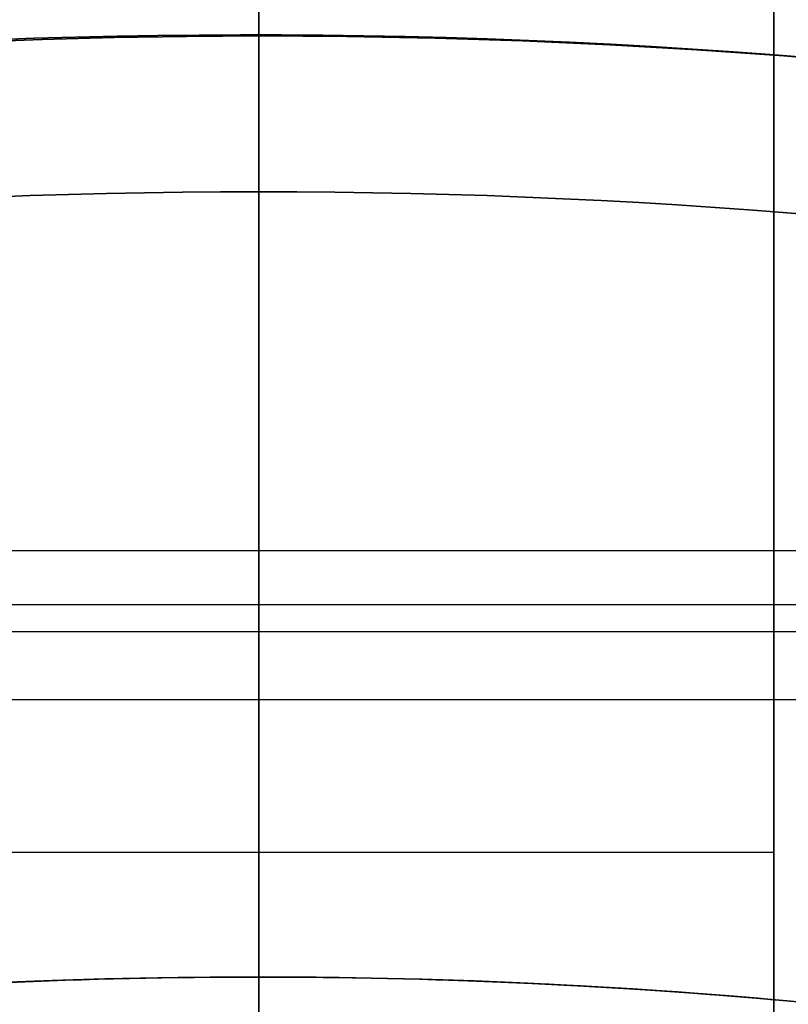
# Model space of a CAD drawing. Units: millimetres. Extents: x 2650 to 11165, y 2501 to 14253.
# Drawn here: x 7396 to 7404, y 5993 to 6003 of the extents above; entities that cross this region are included whole.
import ezdxf

# ---------------------------------------------------------------- set-up
doc = ezdxf.new("R2010")
doc.units = ezdxf.units.MM
doc.layers.add('Dimensions', color=7, linetype='Continuous')
doc.styles.get("Standard").update_dxf_attribs({"font": 'arial.ttf'})
doc.dimstyles.new('Leikkiset keinu', dxfattribs={"dimtxt": 150, "dimasz": 2.5, "dimexe": 0.06, "dimexo": 0.625, "dimtad": 0, "dimtih": 1, "dimtoh": 1, "dimdec": 0, "dimtxsty": 'Standard', "dimcen": 2.5, "dimadec": 0, "dimazin": 0, "dimtfac": 1, "dimtmove": 0, "dimatfit": 3, "dimfxl": 1, "dimarcsym": 0})

# ---------------------------------------------------------------- blocks, each defined once
blk = doc.blocks.new('*D36')
at = {"layer": 'Defpoints', "color": 0, "transparency": 16777216}
for p in [(7540.685487564714, 10796.08788780789), (3837.405220176252, 3600.681206974743), (7469.619284579921, 3600.681206974744, 1.932585291797295e-08)]:
    blk.add_point(p, dxfattribs=at)
at = {"layer": 'Dimensions', "color": 0, "lineweight": -2, "transparency": 16777216}
for p, q in [((7540.060487564714, 10796.08788780789), (3837.34522017625, 10796.08788780789)), ((3837.40522017625, 10793.58788780789), (3837.405220176251, 7275.595495549571)), ((3837.405220176252, 3603.181206974743), (3837.405220176251, 7121.173599233063)), ((7468.994284579921, 3600.681206974744), (3837.345220176252, 3600.681206974743))]:
    blk.add_line(p, q, dxfattribs=at)
at = {"layer": 'Dimensions', "color": 0, "transparency": 16777216}
for points in [[(3836.988553509584, 10793.58788780789), (3837.821886842917, 10793.58788780789), (3837.40522017625, 10796.08788780789)], [(3836.988553509585, 3603.181206974743), (3837.821886842918, 3603.181206974743), (3837.405220176252, 3600.681206974743)]]:
    blk.add_solid(points, dxfattribs=at)
at = {"layer": 'Dimensions', "color": 0, "transparency": 16777216, "insert": (3837.405220176252, 7198.384547391314), "char_height": 150, "attachment_point": 5}
blk.add_mtext('7195', dxfattribs=at)
blk = doc.blocks.new('*D37')
at = {"layer": 'Defpoints', "color": 0, "transparency": 16777216}
for p in [(11150.69578194197, 8787.094106638247), (4381.424313482868, 7230.059076741347), (11150.69578194197, 2599.081919338842)]:
    blk.add_point(p, dxfattribs=at)
at = {"layer": 'Dimensions', "color": 0, "lineweight": -2, "transparency": 16777216}
for p, q in [((11150.69578194197, 8786.469106638247), (11150.69578194197, 2599.021919338841)), ((4381.424313482868, 7229.434076741347), (4381.424313482868, 2599.021919338841)), ((4383.924313482868, 2599.081919338842), (7540.895484274492, 2599.081919338842)), ((11148.19578194197, 2599.081919338842), (7991.224611150345, 2599.081919338842))]:
    blk.add_line(p, q, dxfattribs=at)
at = {"layer": 'Dimensions', "color": 0, "transparency": 16777216}
for points in [[(4383.924313482868, 2599.498586005509), (4383.924313482868, 2598.665252672175), (4381.424313482868, 2599.081919338842)], [(11148.19578194197, 2599.498586005509), (11148.19578194197, 2598.665252672175), (11150.69578194197, 2599.081919338842)]]:
    blk.add_solid(points, dxfattribs=at)
at = {"layer": 'Dimensions', "color": 0, "transparency": 16777216, "insert": (7766.060047712419, 2599.081919338842), "char_height": 150, "attachment_point": 5}
blk.add_mtext('6769', dxfattribs=at)
blk = doc.blocks.new('*D41')
at = {"layer": 'Defpoints', "color": 0, "transparency": 16777216}
for p in [(8137.977816803435, 10796.04898500236), (2877.574926633542, 2854.673048538257), (8028.413371929464, 2854.673048538258, 1.932585291797295e-08)]:
    blk.add_point(p, dxfattribs=at)
at = {"layer": 'Dimensions', "color": 0, "lineweight": -2, "transparency": 16777216}
for p, q in [((8137.352816803435, 10796.04898500236), (2877.51492663354, 10796.04898500236)), ((2877.574926633541, 10793.54898500236), (2877.574926633542, 6902.571964928561)), ((2877.574926633542, 2857.173048538257), (2877.574926633542, 6748.150068612053)), ((8027.788371929464, 2854.673048538258), (2877.514926633542, 2854.673048538257))]:
    blk.add_line(p, q, dxfattribs=at)
at = {"layer": 'Dimensions', "color": 0, "transparency": 16777216}
for points in [[(2877.158259966874, 10793.54898500236), (2877.991593300207, 10793.54898500236), (2877.574926633541, 10796.04898500236)], [(2877.158259966876, 2857.173048538257), (2877.991593300209, 2857.173048538257), (2877.574926633542, 2854.673048538257)]]:
    blk.add_solid(points, dxfattribs=at)
at = {"layer": 'Dimensions', "color": 0, "transparency": 16777216, "insert": (2877.574926633543, 6825.361016770305), "char_height": 150, "attachment_point": 5}
blk.add_mtext('7941', dxfattribs=at)

msp = doc.modelspace()

# ---------------------------------------------------------------- linework, layer by layer
for p, q in [((7398.424263482448, 6011.020942197065, 637.8935188396113), (7398.424263482448, 6003.020942197065, 631.9982145552618)), ((7398.424263482448, 6003.020942197065, 696.9982145552617), (7398.424263482448, 6011.020942197065, 691.1029102709123)), ((7398.42426348244, 6011.020942197065, 637.8935188396127), (7398.42426348244, 6003.020942197065, 631.9982145552632)), ((7398.42426348244, 6003.020942197066, 696.9982145552632), (7398.42426348244, 6011.020942197066, 691.1029102709136)), ((7398.42426348248, 6011.02094219705, 900.8953043085827), (7398.42426348248, 6003.02094219705, 895.0000000242333)), ((7398.42426348248, 6003.02094219705, 960.0000000242333), (7398.42426348248, 6011.02094219705, 954.1046957398837)), ((7398.424263482473, 6011.02094219705, 900.8953043085842), (7398.424263482473, 6003.02094219705, 895.0000000242346)), ((7398.424263482473, 6003.020942197051, 960.0000000242346), (7398.424263482473, 6011.020942197051, 954.1046957398851)), ((7398.424263482443, 5991.020942197064, 696.9982145552618), (7398.424263482448, 6003.020942197065, 696.9982145552617)), ((7398.42426348244, 5991.020942197066, 696.9982145552633), (7398.42426348244, 6003.020942197066, 696.9982145552632)), ((7398.424263482477, 5991.020942197049, 960.0000000242333), (7398.42426348248, 6003.02094219705, 960.0000000242333)), ((7398.424263482473, 5991.020942197051, 960.0000000242346), (7398.424263482473, 6003.020942197051, 960.0000000242346)), ((7387.988328087948, 5997.593998153265, 682.435193828112), (7409.388328087947, 5997.593998153264, 682.4351938281116)), ((7387.988328087948, 5997.593998153265, 682.435193828112), (7409.388328087947, 5997.593998153264, 682.4351938281116)), ((7387.988328087946, 5997.593998153265, 642.435193828112), (7409.388328087945, 5997.593998153264, 642.4351938281116)), ((7387.988328087946, 5997.593998153265, 642.435193828112), (7409.388328087945, 5997.593998153264, 642.4351938281116)), ((7387.988328087982, 5997.59399815325, 945.4369792970834), (7409.388328087982, 5997.593998153249, 945.436979297083)), ((7387.988328087982, 5997.59399815325, 945.4369792970834), (7409.388328087982, 5997.593998153249, 945.436979297083)), ((7387.988328087979, 5997.59399815325, 905.4369792970834), (7409.388328087979, 5997.593998153249, 905.436979297083)), ((7387.988328087979, 5997.59399815325, 905.4369792970834), (7409.388328087979, 5997.593998153249, 905.436979297083)), ((7408.860198876942, 5997.020942197067, 644.498214555262), (7389.360198876942, 5997.020942197065, 644.498214555262)), ((7408.860198876942, 5997.020942197067, 644.498214555262), (7389.360198876942, 5997.020942197065, 644.498214555262)), ((7408.860198876942, 5997.020942197067, 684.498214555262), (7389.360198876942, 5997.020942197065, 684.498214555262)), ((7408.860198876942, 5997.020942197067, 684.498214555262), (7389.360198876942, 5997.020942197065, 684.498214555262)), ((7408.860198876977, 5997.020942197052, 907.5000000242335), (7389.360198876977, 5997.02094219705, 907.5000000242335)), ((7408.860198876977, 5997.020942197052, 907.5000000242335), (7389.360198876977, 5997.02094219705, 907.5000000242335)), ((7408.860198876977, 5997.020942197052, 947.5000000242335), (7389.360198876977, 5997.02094219705, 947.5000000242335)), ((7408.860198876977, 5997.020942197052, 947.5000000242335), (7389.360198876977, 5997.02094219705, 947.5000000242335)), ((7387.988328087948, 5996.737262142315, 681.9194386463245), (7409.388328087947, 5996.737262142313, 681.9194386463241)), ((7387.988328087948, 5996.737262142315, 681.9194386463245), (7409.388328087947, 5996.737262142313, 681.9194386463241)), ((7387.988328087946, 5996.737262142315, 641.9194386463245), (7409.388328087945, 5996.737262142313, 641.9194386463241)), ((7387.988328087946, 5996.737262142315, 641.9194386463245), (7409.388328087945, 5996.737262142313, 641.9194386463241)), ((7387.988328087982, 5996.7372621423, 944.9212241152959), (7409.388328087982, 5996.737262142298, 944.9212241152956)), ((7387.988328087982, 5996.7372621423, 944.9212241152959), (7409.388328087982, 5996.737262142298, 944.9212241152956)), ((7387.988328087979, 5996.7372621423, 904.9212241152959), (7409.388328087979, 5996.737262142298, 904.9212241152956)), ((7387.988328087979, 5996.7372621423, 904.9212241152959), (7409.388328087979, 5996.737262142298, 904.9212241152956)), ((7387.988328087946, 5996.020942197063, 644.4982145552624), (7398.424263482448, 5996.020942197064, 644.4982145552625)), ((7387.988328087948, 5996.020942197067, 684.4982145552625), (7398.424263482448, 5996.020942197067, 684.4982145552625)), ((7387.988328087946, 5996.020942197063, 644.4982145552624), (7398.424263482448, 5996.020942197064, 644.4982145552625)), ((7387.988328087948, 5996.020942197067, 684.4982145552625), (7398.424263482448, 5996.020942197067, 684.4982145552625)), ((7387.988328087979, 5996.020942197048, 907.5000000242338), (7398.42426348248, 5996.020942197049, 907.5000000242339)), ((7387.988328087981, 5996.020942197052, 947.5000000242339), (7398.42426348248, 5996.020942197052, 947.5000000242339)), ((7387.988328087979, 5996.020942197048, 907.5000000242338), (7398.42426348248, 5996.020942197049, 907.5000000242339)), ((7387.988328087981, 5996.020942197052, 947.5000000242339), (7398.42426348248, 5996.020942197052, 947.5000000242339)), ((7398.42426348244, 5996.020942197066, 684.4982145552632), (7408.860198876941, 5996.020942197066, 684.4982145552633)), ((7398.42426348244, 5996.020942197065, 644.4982145552632), (7408.860198876941, 5996.020942197065, 644.4982145552633)), ((7398.42426348244, 5996.020942197065, 644.4982145552632), (7408.860198876941, 5996.020942197065, 644.4982145552633)), ((7398.42426348244, 5996.020942197066, 684.4982145552632), (7408.860198876941, 5996.020942197066, 684.4982145552633)), ((7398.424263482473, 5996.020942197051, 947.5000000242346), (7408.860198876975, 5996.020942197051, 947.5000000242347)), ((7398.424263482473, 5996.02094219705, 907.5000000242346), (7408.860198876975, 5996.02094219705, 907.5000000242347)), ((7398.424263482473, 5996.02094219705, 907.5000000242346), (7408.860198876975, 5996.02094219705, 907.5000000242347)), ((7398.424263482473, 5996.020942197051, 947.5000000242346), (7408.860198876975, 5996.020942197051, 947.5000000242347)), ((7398.424263482448, 5994.406563919403, 636.9982145552618), (7392.988328087945, 5994.406563919401, 636.9982145552618)), ((7398.424263482448, 5994.406563919404, 691.998214555262), (7392.988328087946, 5994.406563919404, 691.998214555262)), ((7398.424263482448, 5994.406563919403, 636.9982145552618), (7392.988328087945, 5994.406563919401, 636.9982145552618)), ((7398.424263482481, 5994.406563919389, 900.0000000242333), (7392.988328087979, 5994.406563919387, 900.0000000242333)), ((7398.424263482481, 5994.40656391939, 955.0000000242335), (7392.988328087979, 5994.40656391939, 955.0000000242335)), ((7398.424263482481, 5994.406563919389, 900.0000000242333), (7392.988328087979, 5994.406563919387, 900.0000000242333)), ((7398.424263482448, 5994.406563919403, 636.9982145552618), (7398.424263482448, 5993.092010008932, 636.9982145552617)), ((7403.860198876941, 5994.406563919404, 691.9982145552633), (7398.42426348244, 5994.406563919404, 691.9982145552632)), ((7403.860198876941, 5994.406563919404, 636.9982145552633), (7398.42426348244, 5994.406563919404, 636.9982145552632)), ((7398.42426348244, 5994.406563919404, 636.9982145552632), (7398.42426348244, 5993.092010008931, 636.9982145552632)), ((7403.860198876941, 5994.406563919404, 636.9982145552633), (7398.42426348244, 5994.406563919404, 636.9982145552632)), ((7398.424263482481, 5994.406563919389, 900.0000000242333), (7398.424263482481, 5993.092010008917, 900.0000000242331)), ((7403.860198876975, 5994.40656391939, 955.0000000242347), (7398.424263482473, 5994.40656391939, 955.0000000242346)), ((7403.860198876975, 5994.40656391939, 900.0000000242347), (7398.424263482473, 5994.40656391939, 900.0000000242346)), ((7398.424263482473, 5994.40656391939, 900.0000000242346), (7398.424263482473, 5993.092010008916, 900.0000000242346)), ((7403.860198876975, 5994.40656391939, 900.0000000242347), (7398.424263482473, 5994.40656391939, 900.0000000242346)), ((7403.860198876941, 5994.406563919404, 636.9982145552633), (7403.860198876942, 5992.853523136988, 636.9982145552633)), ((7403.860198876975, 5994.40656391939, 900.0000000242347), (7403.860198876975, 5992.853523136973, 900.0000000242347)), ((7398.424263482448, 5993.092010008932, 691.9982145552619), (7398.424263482448, 5988.020942197065, 686.9271467433969)), ((7398.424263482446, 5988.020942197066, 642.0692823671277), (7398.424263482448, 5993.092010008932, 636.9982145552617)), ((7398.42426348244, 5988.020942197065, 642.0692823671288), (7398.42426348244, 5993.092010008931, 636.9982145552632)), ((7398.42426348244, 5993.092010008932, 691.9982145552633), (7398.42426348244, 5988.020942197065, 686.9271467433978)), ((7398.42426348248, 5993.092010008917, 955.0000000242334), (7398.42426348248, 5988.02094219705, 949.9289322123683)), ((7398.42426348248, 5988.020942197051, 905.0710678360991), (7398.424263482481, 5993.092010008917, 900.0000000242331)), ((7398.424263482473, 5988.02094219705, 905.0710678361003), (7398.424263482473, 5993.092010008916, 900.0000000242346)), ((7398.424263482473, 5993.092010008917, 955.0000000242346), (7398.424263482473, 5988.02094219705, 949.9289322123692))]:
    msp.add_line(p, q)
at = {"extrusion": (1, 6.16173778666962e-15, 3.859807367047494e-15)}
for p, q in [((7398.424263482448, 6003.020942197065, 696.9982145552617), (7398.424263482448, 6011.020942197065, 691.1029102709123)), ((7398.424263482448, 6011.020942197065, 637.8935188396113), (7398.424263482448, 6003.020942197065, 631.9982145552618)), ((7398.42426348248, 6003.02094219705, 960.0000000242333), (7398.42426348248, 6011.02094219705, 954.1046957398837)), ((7398.42426348248, 6011.02094219705, 900.8953043085827), (7398.42426348248, 6003.02094219705, 895.0000000242333)), ((7398.424263482443, 5991.020942197064, 696.9982145552618), (7398.424263482448, 6003.020942197065, 696.9982145552617)), ((7398.424263482448, 6003.020942197065, 631.9982145552618), (7398.424263482446, 5991.020942197063, 631.9982145552623)), ((7398.424263482477, 5991.020942197049, 960.0000000242333), (7398.42426348248, 6003.02094219705, 960.0000000242333)), ((7398.42426348248, 6003.02094219705, 895.0000000242333), (7398.424263482479, 5991.020942197048, 895.0000000242337)), ((7398.424263482448, 5993.092010008932, 691.9982145552619), (7398.424263482448, 5994.406563919404, 691.998214555262)), ((7398.424263482448, 5994.406563919403, 636.9982145552618), (7398.424263482448, 5993.092010008932, 636.9982145552617)), ((7398.42426348248, 5993.092010008917, 955.0000000242334), (7398.424263482481, 5994.40656391939, 955.0000000242335)), ((7398.424263482481, 5994.406563919389, 900.0000000242333), (7398.424263482481, 5993.092010008917, 900.0000000242331)), ((7398.424263482448, 5993.092010008932, 691.9982145552619), (7398.424263482448, 5988.020942197065, 686.9271467433969)), ((7398.424263482446, 5988.020942197066, 642.0692823671277), (7398.424263482448, 5993.092010008932, 636.9982145552617)), ((7398.42426348248, 5993.092010008917, 955.0000000242334), (7398.42426348248, 5988.02094219705, 949.9289322123683)), ((7398.42426348248, 5988.020942197051, 905.0710678360991), (7398.424263482481, 5993.092010008917, 900.0000000242331))]:
    msp.add_line(p, q, dxfattribs=at)
at = {"extrusion": (-1, -6.494804694057166e-15, -4.166686457487181e-15)}
for p, q in [((7398.42426348244, 6003.020942197066, 696.9982145552632), (7398.42426348244, 6011.020942197066, 691.1029102709136)), ((7398.42426348244, 6011.020942197065, 637.8935188396127), (7398.42426348244, 6003.020942197065, 631.9982145552632)), ((7398.424263482473, 6003.020942197051, 960.0000000242346), (7398.424263482473, 6011.020942197051, 954.1046957398851)), ((7398.424263482473, 6011.02094219705, 900.8953043085842), (7398.424263482473, 6003.02094219705, 895.0000000242346)), ((7398.42426348244, 6003.020942197065, 631.9982145552632), (7398.42426348244, 5991.020942197065, 631.9982145552633)), ((7398.42426348244, 5991.020942197066, 696.9982145552633), (7398.42426348244, 6003.020942197066, 696.9982145552632)), ((7398.424263482473, 6003.02094219705, 895.0000000242346), (7398.424263482473, 5991.02094219705, 895.0000000242347)), ((7398.424263482473, 5991.020942197051, 960.0000000242346), (7398.424263482473, 6003.020942197051, 960.0000000242346)), ((7398.42426348244, 5994.406563919404, 636.9982145552632), (7398.42426348244, 5993.092010008931, 636.9982145552632)), ((7398.42426348244, 5993.092010008932, 691.9982145552633), (7398.42426348244, 5994.406563919404, 691.9982145552632)), ((7398.424263482473, 5994.40656391939, 900.0000000242346), (7398.424263482473, 5993.092010008916, 900.0000000242346)), ((7398.424263482473, 5993.092010008917, 955.0000000242346), (7398.424263482473, 5994.40656391939, 955.0000000242346)), ((7398.42426348244, 5988.020942197065, 642.0692823671288), (7398.42426348244, 5993.092010008931, 636.9982145552632)), ((7398.42426348244, 5993.092010008932, 691.9982145552633), (7398.42426348244, 5988.020942197065, 686.9271467433978)), ((7398.424263482473, 5988.02094219705, 905.0710678361003), (7398.424263482473, 5993.092010008916, 900.0000000242346)), ((7398.424263482473, 5993.092010008917, 955.0000000242346), (7398.424263482473, 5988.02094219705, 949.9289322123692))]:
    msp.add_line(p, q, dxfattribs=at)
at = {"extrusion": (4.274104533125341e-15, -5.052596526088458e-15, -1)}
for p, q in [((7398.424263482448, 6003.020942197065, 631.9982145552618), (7398.424263482446, 5991.020942197063, 631.9982145552623)), ((7398.42426348248, 6003.02094219705, 895.0000000242333), (7398.424263482479, 5991.020942197048, 895.0000000242337)), ((7398.424263482448, 5994.406563919404, 691.998214555262), (7392.988328087946, 5994.406563919404, 691.998214555262)), ((7398.424263482481, 5994.40656391939, 955.0000000242335), (7392.988328087979, 5994.40656391939, 955.0000000242335)), ((7398.424263482448, 5993.092010008932, 691.9982145552619), (7398.424263482448, 5994.406563919404, 691.998214555262)), ((7398.42426348248, 5993.092010008917, 955.0000000242334), (7398.424263482481, 5994.40656391939, 955.0000000242335))]:
    msp.add_line(p, q, dxfattribs=at)
at = {"extrusion": (4.166686457487212e-15, -4.670897365089959e-15, -1)}
for p, q in [((7398.42426348244, 6003.020942197065, 631.9982145552632), (7398.42426348244, 5991.020942197065, 631.9982145552633)), ((7398.424263482473, 6003.02094219705, 895.0000000242346), (7398.424263482473, 5991.02094219705, 895.0000000242347)), ((7398.42426348244, 5993.092010008932, 691.9982145552633), (7398.42426348244, 5994.406563919404, 691.9982145552632)), ((7403.860198876941, 5994.406563919404, 691.9982145552633), (7398.42426348244, 5994.406563919404, 691.9982145552632)), ((7398.424263482473, 5993.092010008917, 955.0000000242346), (7398.424263482473, 5994.40656391939, 955.0000000242346)), ((7403.860198876975, 5994.40656391939, 955.0000000242347), (7398.424263482473, 5994.40656391939, 955.0000000242346)), ((7403.860198876941, 5992.853523136988, 691.9982145552633), (7403.860198876941, 5994.406563919404, 691.9982145552633)), ((7403.860198876975, 5992.853523136973, 955.0000000242347), (7403.860198876975, 5994.40656391939, 955.0000000242347))]:
    msp.add_line(p, q, dxfattribs=at)
at = {"extrusion": (-1, -6.827871601444713e-15, -4.16668645748718e-15)}
for p, q in [((7403.860198876941, 5992.853523136988, 691.9982145552633), (7403.860198876941, 5994.406563919404, 691.9982145552633)), ((7403.860198876941, 5994.406563919404, 636.9982145552633), (7403.860198876942, 5992.853523136988, 636.9982145552633)), ((7403.860198876975, 5992.853523136973, 955.0000000242347), (7403.860198876975, 5994.40656391939, 955.0000000242347)), ((7403.860198876975, 5994.40656391939, 900.0000000242347), (7403.860198876975, 5992.853523136973, 900.0000000242347))]:
    msp.add_line(p, q, dxfattribs=at)
at = {"extrusion": (-9.599196036350031e-16, 2.552220136052595e-15, -1)}
for centre, radius, start, end in [((-7398.424263482511, 5931.020942196947, -1963.011503638094), 72.00000000000001, 330.0000000000027, 150.0000000000027), ((-7398.424263482511, 5931.020942196947, -2028.011503638094), 72.00000000000001, 330.0000000000027, 150.0000000000027), ((-7398.424263482511, 5931.020942196947, -1963.011503638094), 72.00000000000001, 330.0000000000027, 150.0000000000027), ((-7398.424263482511, 5931.020942196947, -1968.011503638094), 70.35671286301725, 68.95043577298871, 111.0495642270113), ((-7398.424263482511, 5931.020942196947, -2023.011503638094), 70.35671286301725, 68.95043577298871, 111.0495642270113), ((-7398.424263482511, 5931.020942196947, -2023.011503638094), 70.35671286301725, 68.95043577298871, 111.0495642270113), ((-7398.424263482511, 5931.020942196947, -2028.011503638094), 60.00000000000006, 330.0000000000027, 150.0000000000027), ((-7398.424263482511, 5931.020942196947, -2023.011503638094), 62.0710678118655, 346.9279873230648, 133.0721957111923), ((-7398.424263482511, 5931.020942196947, -2023.011503638094), 62.0710678118655, 346.9279873230648, 133.0721957111923), ((-7398.424263482511, 5931.020942196947, -1963.011503638094), 60.00000000000001, 0, 150.0000000000027)]:
    msp.add_arc(centre, radius, start, end, dxfattribs=at)
at = {"extrusion": (1, 6.272760089132134e-15, 3.859807367047493e-15)}
for centre, start, end in [((6001.020942197018, 644.4982145552339, 7398.424263482488), 180, 0), ((6001.020942197018, 644.4982145552339, 7398.424263482488), 0, 180), ((6001.020942197018, 644.4982145552339, 7398.424263482488), 180, 0), ((6001.020942197018, 644.4982145552339, 7398.424263482488), 0, 180), ((6001.020942197003, 907.5000000242054, 7398.424263482521), 180, 0), ((6001.020942197003, 907.5000000242054, 7398.424263482521), 0, 180), ((6001.020942197003, 907.5000000242054, 7398.424263482521), 180, 0), ((6001.020942197003, 907.5000000242054, 7398.424263482521), 0, 180)]:
    msp.add_arc(centre, 4.999999999999997, start, end, dxfattribs=at)
at = {"extrusion": (1, 6.328271240363392e-15, 3.859807367047493e-15)}
for centre, start, end in [((6001.02094219702, 684.498214555234, 7398.424263482489), 180, 0), ((6001.02094219702, 684.498214555234, 7398.424263482489), 0, 180), ((6001.02094219702, 684.498214555234, 7398.424263482489), 180, 0), ((6001.02094219702, 684.498214555234, 7398.424263482489), 0, 180), ((6001.020942197006, 947.5000000242054, 7398.424263482522), 180, 0), ((6001.020942197006, 947.5000000242054, 7398.424263482522), 0, 180), ((6001.020942197006, 947.5000000242054, 7398.424263482522), 180, 0), ((6001.020942197006, 947.5000000242054, 7398.424263482522), 0, 180)]:
    msp.add_arc(centre, 5.000000000000007, start, end, dxfattribs=at)
at = {"extrusion": (1, 6.217248937900877e-15, 3.859807367047494e-15)}
for centre in [(6001.02094219702, 684.498214555234, 7398.424263482488), (6001.02094219702, 684.498214555234, 7398.424263482488), (6001.020942197006, 947.5000000242054, 7398.424263482521), (6001.020942197006, 947.5000000242054, 7398.424263482521)]:
    msp.add_arc(centre, 10.00000000000001, 131.4096221092821, 299.9999999999978, dxfattribs=at)
at = {"extrusion": (1, 6.217248937900877e-15, 3.859807367047493e-15)}
for centre in [(6001.020942197018, 644.4982145552339, 7398.424263482487), (6001.020942197018, 644.4982145552339, 7398.424263482487), (6001.020942197003, 907.5000000242054, 7398.424263482521), (6001.020942197003, 907.5000000242054, 7398.424263482521)]:
    msp.add_arc(centre, 10.00000000000001, 59.99999999997346, 228.5903778907442, dxfattribs=at)
at = {"extrusion": (1, 6.494804694057166e-15, 4.166686457487181e-15)}
for centre, radius, start, end in [((6001.020942197018, 684.4982145552324, 7398.424263482482), 4.999999999999998, 180, 0), ((6001.020942197017, 644.4982145552324, 7398.424263482482), 4.999999999999998, 180, 0), ((6001.020942197017, 644.4982145552324, 7398.424263482482), 4.999999999999998, 0, 180), ((6001.020942197018, 684.4982145552324, 7398.424263482482), 4.999999999999998, 0, 180), ((6001.020942197018, 684.4982145552324, 7398.424263482482), 10, 131.4096221092795, 299.9999999999999), ((6001.020942197017, 644.4982145552324, 7398.424263482482), 10, 60.00000000000006, 228.5903778907205), ((6001.020942197003, 947.5000000242038, 7398.424263482516), 4.999999999999998, 180, 0), ((6001.020942197002, 907.5000000242038, 7398.424263482516), 4.999999999999998, 180, 0), ((6001.020942197002, 907.5000000242038, 7398.424263482516), 4.999999999999998, 0, 180), ((6001.020942197003, 947.5000000242038, 7398.424263482516), 4.999999999999998, 0, 180), ((6001.020942197003, 947.5000000242038, 7398.424263482516), 10, 131.4096221092795, 299.9999999999999), ((6001.020942197002, 907.5000000242038, 7398.424263482516), 10, 60.00000000000006, 228.5903778907205)]:
    msp.add_arc(centre, radius, start, end, dxfattribs=at)
at = {"extrusion": (-1, -6.494804694057166e-15, -4.166686457487181e-15)}
for centre, radius, start, end in [((-6001.020942197017, 644.4982145552324, -7398.424263482482), 10, 311.4096221092796, 119.9999999999999), ((-6001.020942197018, 684.4982145552324, -7398.424263482482), 10, 240.0000000000001, 48.59037789072055), ((-6001.020942197017, 644.4982145552324, -7398.424263482482), 4.999999999999998, 1.550527771870524e-27, 180), ((-6001.020942197017, 644.4982145552324, -7398.424263482482), 4.999999999999998, 180, 1.550527771870524e-27), ((-6001.020942197018, 684.4982145552324, -7398.424263482482), 4.999999999999998, 1.550527771870524e-27, 180), ((-6001.020942197018, 684.4982145552324, -7398.424263482482), 4.999999999999998, 180, 1.550527771870524e-27), ((-6001.020942197002, 907.5000000242038, -7398.424263482516), 10, 311.4096221092796, 119.9999999999999), ((-6001.020942197003, 947.5000000242038, -7398.424263482516), 10, 240.0000000000001, 48.59037789072055), ((-6001.020942197002, 907.5000000242038, -7398.424263482516), 4.999999999999998, 1.550527771870524e-27, 180), ((-6001.020942197002, 907.5000000242038, -7398.424263482516), 4.999999999999998, 180, 1.550527771870524e-27), ((-6001.020942197003, 947.5000000242038, -7398.424263482516), 4.999999999999998, 1.550527771870524e-27, 180), ((-6001.020942197003, 947.5000000242038, -7398.424263482516), 4.999999999999998, 180, 1.550527771870524e-27)]:
    msp.add_arc(centre, radius, start, end, dxfattribs=at)
at = {"extrusion": (-1, -6.716849298982197e-15, -4.16668645748718e-15)}
for centre, start, end in [((-6001.020942197016, 684.4982145552324, -7403.860198876984), 240.0000000000001, 48.59037789072052), ((-6001.020942197015, 644.4982145552324, -7403.860198876985), 311.4096221092794, 119.9999999999999), ((-6001.020942197001, 947.5000000242038, -7403.860198877019), 240.0000000000001, 48.59037789072052), ((-6001.020942197, 907.5000000242038, -7403.860198877019), 311.4096221092794, 119.9999999999999)]:
    msp.add_arc(centre, 10, start, end, dxfattribs=at)
at = {"extrusion": (-1, -6.883382752675972e-15, -4.16668645748718e-15)}
for centre, start, end in [((-6001.020942197015, 684.4982145552324, -7403.860198876985), 247.380135051967, 13.56163920055118), ((-6001.020942197014, 644.4982145552324, -7403.860198876985), 346.4383607994492, 112.619864948033), ((-6001.020942197, 947.5000000242038, -7403.86019887702), 247.380135051967, 13.56163920055118), ((-6001.020942196999, 907.5000000242038, -7403.86019887702), 346.4383607994492, 112.619864948033)]:
    msp.add_arc(centre, 13, start, end, dxfattribs=at)
at = {"extrusion": (1, 6.883382752675972e-15, 4.16668645748718e-15)}
for centre, start, end in [((6001.020942197015, 684.4982145552324, 7403.860198876985), 166.4383607994488, 292.619864948033), ((6001.020942197014, 644.4982145552324, 7403.860198876985), 67.380135051967, 193.5616392005508), ((6001.020942197, 947.5000000242038, 7403.86019887702), 166.4383607994488, 292.619864948033), ((6001.020942196999, 907.5000000242038, 7403.86019887702), 67.380135051967, 193.5616392005508)]:
    msp.add_arc(centre, 13, start, end, dxfattribs=at)
at = {"extrusion": (1, 6.716849298982197e-15, 4.16668645748718e-15)}
for centre, start, end in [((6001.020942197016, 684.4982145552324, 7403.860198876984), 131.4096221092795, 299.9999999999999), ((6001.020942197015, 644.4982145552324, 7403.860198876985), 60.00000000000009, 228.5903778907205), ((6001.020942197001, 947.5000000242038, 7403.860198877019), 131.4096221092795, 299.9999999999999), ((6001.020942197, 907.5000000242038, 7403.860198877019), 60.00000000000009, 228.5903778907205)]:
    msp.add_arc(centre, 10, start, end, dxfattribs=at)
at = {"extrusion": (4.514301091275974e-15, -4.636563883568385e-15, -1)}
for centre, radius, start in [((-7398.424263482449, 5931.02094219706, -631.9982145552558), 72.00000000000009, 299.9999999999973), ((-7398.424263482449, 5931.02094219706, -631.9982145552558), 72.00000000000009, 299.9999999999973), ((-7398.424263482483, 5931.020942197044, -895.0000000242272), 72.00000000000009, 299.9999999999973), ((-7398.424263482483, 5931.020942197044, -895.0000000242272), 72.00000000000009, 299.9999999999973), ((-7398.42426348245, 5931.020942197063, -691.9982145552559), 62.07106781186559, 84.9758290164801), ((-7398.42426348245, 5931.020942197063, -691.9982145552559), 62.07106781186559, 84.9758290164801), ((-7398.424263482487, 5931.020942197048, -955.0000000242273), 62.07106781186559, 84.9758290164801), ((-7398.424263482487, 5931.020942197048, -955.0000000242273), 62.07106781186559, 84.9758290164801)]:
    msp.add_arc(centre, radius, start, 90, dxfattribs=at)
at = {"extrusion": (4.514301091275973e-15, -4.636563883568385e-15, -1)}
for centre in [(-7398.42426348245, 5931.020942197061, -696.9982145552558), (-7398.424263482486, 5931.020942197046, -960.0000000242271)]:
    msp.add_arc(centre, 72.00000000000009, 299.9999999999973, 90, dxfattribs=at)
for centre, radius, start, end in [((7398.424263482513, 5931.020942196941, 2028.011503638102), 72.00000000000001, 29.99999999999729, 209.9999999999973), ((7398.424263482448, 5931.020942197065, 696.9982145552617), 72.00000000000009, 90, 240.0000000000027), ((7398.424263482481, 5931.02094219705, 960.000000024233), 72.00000000000009, 90, 240.0000000000027), ((7398.42426348244, 5931.020942197066, 696.9982145552635), 72, 270, 90), ((7398.424263482473, 5931.020942197051, 960.000000024235), 72, 270, 90), ((7398.424263482513, 5931.020942196941, 1968.011503638102), 70.35671286301725, 68.95043577298871, 111.0495642270113), ((7398.424263482513, 5931.020942196941, 1968.011503638102), 62.0710678118655, 46.92780428880774, 180), ((7398.424263482513, 5931.020942196941, 1968.011503638102), 62.0710678118655, 46.92780428880774, 180), ((7398.424263482446, 5931.020942197063, 636.9982145552616), 62.07106781186558, 90, 95.02417098349395), ((7398.424263482446, 5931.020942197063, 636.9982145552616), 62.07106781186558, 90, 95.02417098349395), ((7398.42426348248, 5931.020942197048, 900.000000024233), 62.07106781186558, 90, 95.02417098349395), ((7398.42426348248, 5931.020942197048, 900.000000024233), 62.07106781186558, 90, 95.02417098349395), ((7398.42426348244, 5931.020942197065, 636.9982145552635), 62.07106781186549, 84.97582901650605, 90), ((7398.42426348244, 5931.020942197065, 636.9982145552635), 62.07106781186549, 84.97582901650605, 90), ((7398.424263482474, 5931.02094219705, 900.000000024235), 62.07106781186549, 84.97582901650605, 90), ((7398.424263482474, 5931.02094219705, 900.000000024235), 62.07106781186549, 84.97582901650605, 90)]:
    msp.add_arc(centre, radius, start, end)
at = {"extrusion": (4.166686457487212e-15, -4.670897365089959e-15, -1)}
for centre, radius, end in [((-7398.424263482443, 5931.020942197062, -631.9982145552605), 72, 270), ((-7398.424263482443, 5931.020942197062, -696.9982145552605), 72, 270), ((-7398.424263482443, 5931.020942197062, -631.9982145552605), 72, 270), ((-7398.424263482478, 5931.020942197046, -895.0000000242319), 72, 270), ((-7398.424263482477, 5931.020942197047, -960.0000000242319), 72, 270), ((-7398.424263482478, 5931.020942197046, -895.0000000242319), 72, 270), ((-7398.424263482443, 5931.020942197062, -691.9982145552605), 62.0710678118655, 95.02417098349395), ((-7398.424263482443, 5931.020942197062, -691.9982145552605), 62.0710678118655, 95.02417098349395), ((-7398.424263482477, 5931.020942197047, -955.0000000242319), 62.0710678118655, 95.02417098349395), ((-7398.424263482477, 5931.020942197047, -955.0000000242319), 62.0710678118655, 95.02417098349395)]:
    msp.add_arc(centre, radius, 90, end, dxfattribs=at)
for points in [[(7403.860198876942, 5988.383405394281, 641.4498275131892), (7403.860198876942, 5989.873683430413, 639.9661963469822), (7403.860198876942, 5991.363705518585, 638.482308058453), (7403.860198876942, 5992.853523136988, 636.9982145552633)], [(7403.860198876941, 5992.853523136988, 691.9982145552633), (7403.860198876941, 5991.363705518585, 690.5141210520736), (7403.860198876941, 5989.873683430413, 689.0302327635444), (7403.860198876941, 5988.383405394282, 687.5466015973375)], [(7403.860198876942, 5988.383405394281, 641.4498275131892), (7403.860198876942, 5989.873683430413, 639.9661963469822), (7403.860198876942, 5991.363705518585, 638.482308058453), (7403.860198876942, 5992.853523136988, 636.9982145552633)], [(7403.860198876941, 5992.853523136988, 691.9982145552633), (7403.860198876941, 5991.363705518585, 690.5141210520736), (7403.860198876941, 5989.873683430413, 689.0302327635444), (7403.860198876941, 5988.383405394282, 687.5466015973375)], [(7403.860198876975, 5988.383405394266, 904.4516129821607), (7403.860198876975, 5989.873683430398, 902.9679818159536), (7403.860198876975, 5991.36370551857, 901.4840935274244), (7403.860198876975, 5992.853523136973, 900.0000000242347)], [(7403.860198876975, 5992.853523136973, 955.0000000242347), (7403.860198876975, 5991.36370551857, 953.515906521045), (7403.860198876975, 5989.873683430398, 952.0320182325158), (7403.860198876975, 5988.383405394267, 950.5483870663089)], [(7403.860198876975, 5988.383405394266, 904.4516129821607), (7403.860198876975, 5989.873683430398, 902.9679818159536), (7403.860198876975, 5991.36370551857, 901.4840935274244), (7403.860198876975, 5992.853523136973, 900.0000000242347)], [(7403.860198876975, 5992.853523136973, 955.0000000242347), (7403.860198876975, 5991.36370551857, 953.515906521045), (7403.860198876975, 5989.873683430398, 952.0320182325158), (7403.860198876975, 5988.383405394267, 950.5483870663089)]]:
    msp.add_open_spline(points, degree=3)

# ---------------------------------------------------------------- dimensions: what is measured, and where the dimension line sits
at = {"layer": 'Dimensions'}
dim = msp.add_linear_dim(base=(3837.405220176252, 3600.681206974743), p1=(7540.68548756471, 10796.08788780789), p2=(7469.619284579917, 3600.681206974742, 1.932585291797295e-08), angle=90, dimstyle='Leikkiset keinu', override={"dimlfac": 1}, dxfattribs=at)
dim.commit()
dim.dimension.update_dxf_attribs({"geometry": '*D36', "text_midpoint": (3837.405220176252, 7198.384547391314)})
dim = msp.add_linear_dim(base=(2877.574926633542, 2854.673048538257), p1=(8137.977816803431, 10796.04898500235), p2=(8028.41337192946, 2854.673048538257, 1.932585291797295e-08), angle=90, dimstyle='Leikkiset keinu', dxfattribs=at)
dim.commit()
dim.dimension.update_dxf_attribs({"geometry": '*D41', "text_midpoint": (2877.574926633543, 6825.361016770305)})
dim = msp.add_linear_dim(base=(11150.69578194197, 2599.081919338842), p1=(4381.424313482868, 7230.059076741347), p2=(11150.69578194197, 8787.094106638247), dimstyle='Leikkiset keinu', override={"dimlfac": 1}, dxfattribs=at)
dim.commit()
dim.dimension.update_dxf_attribs({"geometry": '*D37', "text_midpoint": (7766.060047712419, 2599.081919338842)})

doc.saveas('drawing.dxf')
